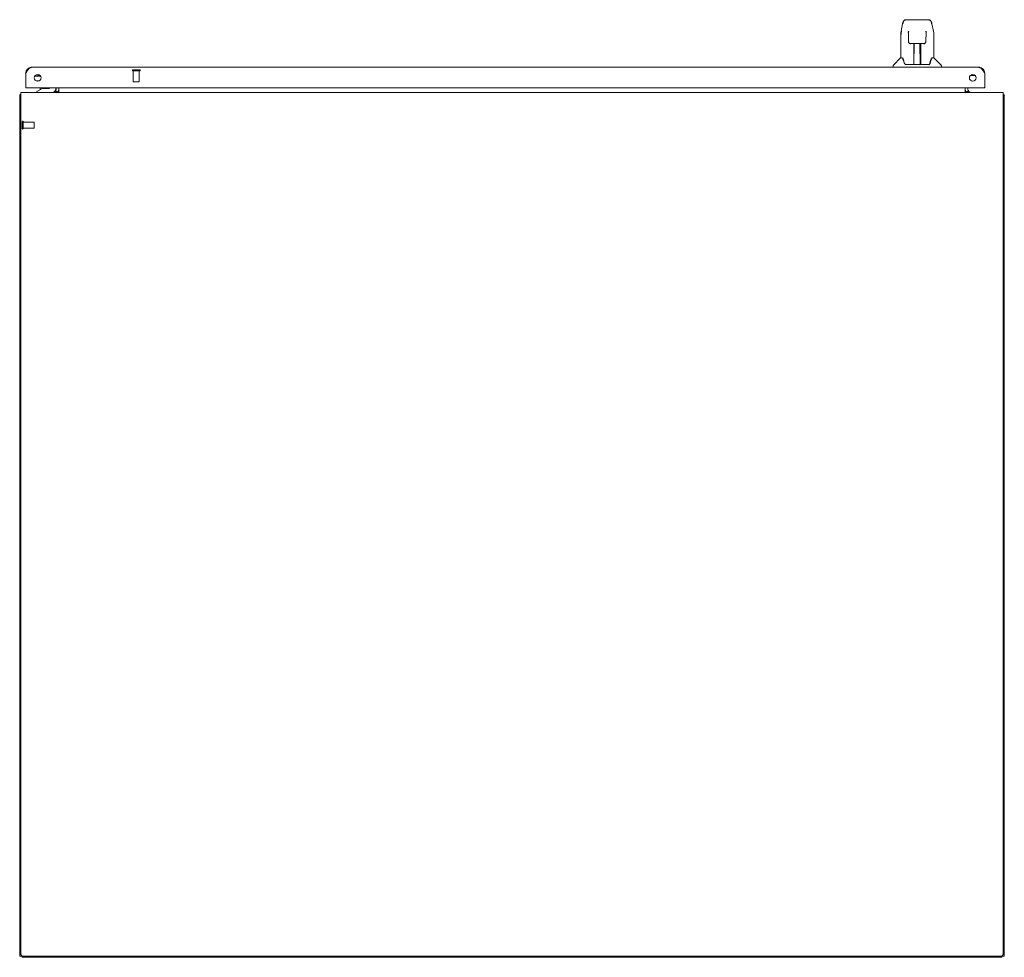
# Model space of a CAD drawing. Units: inches. Extents: x 9 to 346, y 55 to 202.
# Drawn here: x 131 to 172, y 55 to 94 of the extents above; entities that cross this region are included whole.
import ezdxf

# ---------------------------------------------------------------- set-up
doc = ezdxf.new("R2010")
doc.units = ezdxf.units.IN
doc.header["$LTSCALE"] = 20
doc.header["$MEASUREMENT"] = 0
doc.linetypes.add('HIDDEN', pattern=[0.375, 0.25, -0.125])
doc.layers.add('DEFAULT_2', color=8, linetype='HIDDEN')

msp = doc.modelspace()

# ---------------------------------------------------------------- linework, layer by layer
at = {"color": 7, "linetype": 'Continuous', "lineweight": 0}
for p, q in [((167.639, 93.396), (167.704, 93.701)), ((167.828, 93.856), (168.797, 93.856)), ((167.915, 93.856), (167.913, 93.856)), ((168.019, 93.868), (168.606, 93.868)), ((168.797, 93.856), (168.798, 93.856)), ((168.922, 93.701), (168.987, 93.396)), ((167.624, 93.253), (167.624, 92.281)), ((167.946, 93.344), (167.927, 93.344)), ((167.946, 93.372), (167.946, 93.361)), ((167.948, 93.233), (167.946, 93.361)), ((167.953, 92.949), (167.948, 93.233)), ((168.672, 92.949), (168.679, 93.355)), ((168.699, 93.344), (168.679, 93.344)), ((168.998, 93.323), (168.987, 93.396)), ((169.002, 93.252), (168.998, 93.323)), ((169.002, 93.252), (169.002, 92.281)), ((168.025, 92.872), (168.033, 92.872)), ((168.034, 92.872), (168.154, 92.872)), ((168.164, 92.025), (168.178, 92.872)), ((168.171, 92.457), (168.171, 92.872)), ((168.176, 92.726), (168.171, 92.726)), ((168.175, 92.872), (168.19, 92.873)), ((168.19, 92.873), (168.436, 92.873)), ((168.439, 92.005), (168.424, 92.873)), ((168.455, 92.726), (168.426, 92.726)), ((168.436, 92.873), (168.453, 92.872)), ((168.455, 92.005), (168.455, 92.872)), ((168.472, 92.872), (168.592, 92.872)), ((168.672, 92.949), (168.672, 92.949)), ((167.618, 92.275), (167.32, 91.978)), ((167.697, 92.281), (167.624, 92.281)), ((168.174, 92.647), (168.171, 92.647)), ((168.174, 92.635), (168.171, 92.635)), ((168.455, 92.647), (168.428, 92.647)), ((168.455, 92.635), (168.428, 92.635)), ((168.432, 92.407), (168.455, 92.407)), ((168.455, 92.403), (168.432, 92.403)), ((169.002, 92.281), (168.929, 92.281)), ((169.008, 92.275), (169.305, 91.978)), ((167.309, 91.887), (167.309, 91.95)), ((167.743, 92.165), (167.774, 92.069)), ((167.827, 92.005), (168.799, 92.005)), ((168.164, 92.077), (168.164, 92.051)), ((168.171, 92.005), (168.171, 92.01)), ((168.175, 92.007), (168.171, 92.006)), ((168.438, 92.051), (168.438, 92.077)), ((168.822, 92.015), (168.834, 92.028)), ((169.317, 91.887), (169.317, 91.95)), ((131.568, 91.522), (131.807, 91.522)), ((131.748, 91.576), (131.628, 91.576)), ((131.751, 91.572), (131.751, 91.522)), ((170.686, 91.576), (170.565, 91.576)), ((170.729, 91.544), (170.729, 91.542)), ((131.208, 91.033), (131.188, 91.033)), ((131.622, 91.325), (131.753, 91.325)), ((131.751, 91.325), (131.751, 91.324)), ((132.436, 90.991), (132.436, 91.033)), ((171.105, 91.033), (171.125, 91.033)), ((130.99, 90.729), (130.938, 90.729)), ((131.887, 91.01), (131.649, 90.873)), ((131.649, 90.833), (131.649, 90.873)), ((131.784, 90.951), (131.784, 90.963)), ((131.784, 90.963), (131.805, 90.963)), ((131.887, 91.01), (132.16, 91.01)), ((132.531, 90.854), (132.44, 90.905)), ((170.345, 90.854), (170.435, 90.905)), ((171.886, 90.729), (171.938, 90.729)), ((131.042, 54.885), (130.938, 54.885)), ((131.042, 54.886), (131.042, 54.833)), ((171.834, 54.885), (171.938, 54.885)), ((171.834, 54.885), (171.834, 54.833))]:
    msp.add_line(p, q, dxfattribs=at)
at = {"color": 7, "linetype": 'Continuous'}
for p, q in [((167.713, 93.737), (167.704, 93.701)), ((167.725, 93.772), (167.713, 93.737)), ((167.739, 93.8), (167.725, 93.772)), ((167.757, 93.824), (167.739, 93.8)), ((167.78, 93.842), (167.757, 93.824)), ((167.809, 93.854), (167.78, 93.842)), ((167.828, 93.856), (167.809, 93.854)), ((168.812, 93.855), (168.798, 93.856)), ((168.838, 93.846), (168.812, 93.855)), ((168.86, 93.832), (168.838, 93.846)), ((168.878, 93.813), (168.86, 93.832)), ((168.892, 93.791), (168.878, 93.813)), ((168.904, 93.765), (168.892, 93.791)), ((168.914, 93.732), (168.904, 93.765)), ((168.922, 93.701), (168.914, 93.732)), ((167.627, 93.322), (167.624, 93.253)), ((167.639, 93.396), (167.627, 93.322)), ((167.945, 93.384), (167.945, 93.385)), ((167.945, 93.385), (167.945, 93.384)), ((167.945, 93.384), (167.945, 93.383)), ((167.945, 93.383), (167.945, 93.38)), ((167.945, 93.38), (167.946, 93.377)), ((167.946, 93.377), (167.946, 93.372)), ((168.679, 93.355), (168.68, 93.367)), ((168.68, 93.384), (168.68, 93.385)), ((168.68, 93.383), (168.68, 93.384)), ((168.68, 93.38), (168.68, 93.383)), ((168.68, 93.377), (168.68, 93.38)), ((168.68, 93.372), (168.68, 93.377)), ((168.68, 93.367), (168.68, 93.372)), ((167.953, 92.949), (167.954, 92.937)), ((167.954, 92.937), (167.963, 92.913)), ((167.963, 92.913), (167.979, 92.892)), ((167.979, 92.892), (168.001, 92.878)), ((168.001, 92.878), (168.025, 92.872)), ((168.154, 92.872), (168.157, 92.872)), ((168.157, 92.872), (168.175, 92.872)), ((168.453, 92.872), (168.47, 92.872)), ((168.47, 92.872), (168.472, 92.872)), ((168.593, 92.872), (168.602, 92.872)), ((168.602, 92.872), (168.626, 92.879)), ((168.626, 92.879), (168.647, 92.893)), ((168.647, 92.893), (168.663, 92.914)), ((168.663, 92.914), (168.671, 92.939)), ((168.671, 92.939), (168.672, 92.949)), ((167.694, 92.28), (167.713, 92.243)), ((168.912, 92.242), (168.931, 92.28)), ((167.713, 92.243), (167.743, 92.165)), ((167.774, 92.069), (167.782, 92.048)), ((167.782, 92.048), (167.792, 92.029)), ((167.792, 92.029), (167.803, 92.015)), ((167.803, 92.015), (167.817, 92.007)), ((167.817, 92.007), (167.827, 92.005)), ((168.427, 92.007), (168.433, 92.006)), ((168.433, 92.006), (168.439, 92.005)), ((168.799, 92.005), (168.808, 92.007)), ((168.808, 92.007), (168.822, 92.015)), ((168.834, 92.028), (168.844, 92.048)), ((168.844, 92.048), (168.851, 92.069)), ((168.851, 92.069), (168.882, 92.163)), ((168.882, 92.163), (168.912, 92.242)), ((131.711, 91.549), (131.708, 91.522)), ((131.721, 91.576), (131.711, 91.549)), ((132.524, 90.834), (132.523, 90.833)), ((132.527, 90.845), (132.524, 90.834)), ((132.531, 90.854), (132.527, 90.845)), ((170.345, 90.854), (170.349, 90.845)), ((170.349, 90.845), (170.352, 90.834)), ((170.352, 90.834), (170.352, 90.833))]:
    msp.add_line(p, q, dxfattribs=at)
at = {"color": 3, "linetype": 'Continuous'}
for p, q in [((131.322, 91.827), (131.345, 91.848)), ((131.345, 91.848), (131.367, 91.865)), ((131.367, 91.865), (131.389, 91.877)), ((131.389, 91.877), (131.412, 91.885)), ((131.412, 91.885), (131.434, 91.887)), ((170.879, 91.887), (170.901, 91.885)), ((170.901, 91.885), (170.924, 91.877)), ((170.924, 91.877), (170.946, 91.865)), ((170.946, 91.865), (170.968, 91.848)), ((170.968, 91.848), (170.991, 91.827)), ((131.188, 91.641), (131.21, 91.676)), ((131.21, 91.676), (131.233, 91.71)), ((131.233, 91.71), (131.255, 91.743)), ((131.255, 91.743), (131.277, 91.774)), ((131.277, 91.774), (131.3, 91.802)), ((131.3, 91.802), (131.322, 91.827)), ((170.991, 91.827), (171.013, 91.802)), ((171.013, 91.802), (171.036, 91.774)), ((171.036, 91.774), (171.058, 91.743)), ((171.058, 91.743), (171.08, 91.71)), ((171.08, 91.71), (171.103, 91.676)), ((171.103, 91.676), (171.125, 91.641)), ((130.94, 90.735), (130.938, 90.732)), ((130.938, 90.732), (130.938, 90.729)), ((130.943, 90.737), (130.94, 90.735)), ((130.947, 90.739), (130.943, 90.737)), ((130.953, 90.741), (130.947, 90.739)), ((130.959, 90.742), (130.953, 90.741)), ((130.966, 90.744), (130.959, 90.742)), ((130.973, 90.745), (130.966, 90.744)), ((130.981, 90.747), (130.973, 90.745)), ((130.99, 90.749), (130.981, 90.747)), ((130.99, 90.749), (130.99, 90.749)), ((132.44, 90.905), (132.439, 90.902)), ((132.439, 90.902), (132.439, 90.898)), ((132.439, 90.898), (132.44, 90.894)), ((132.44, 90.894), (132.443, 90.888)), ((132.443, 90.888), (132.446, 90.882)), ((132.446, 90.882), (132.451, 90.875)), ((132.451, 90.875), (132.454, 90.871)), ((132.454, 90.871), (132.457, 90.868)), ((132.457, 90.868), (132.464, 90.86)), ((132.464, 90.86), (132.472, 90.853)), ((132.472, 90.853), (132.48, 90.846)), ((132.48, 90.846), (132.489, 90.84)), ((132.489, 90.84), (132.498, 90.836)), ((170.386, 90.84), (170.378, 90.836)), ((170.395, 90.846), (170.386, 90.84)), ((170.404, 90.853), (170.395, 90.846)), ((170.412, 90.86), (170.404, 90.853)), ((170.419, 90.868), (170.412, 90.86)), ((170.421, 90.871), (170.419, 90.868)), ((170.425, 90.875), (170.421, 90.871)), ((170.429, 90.882), (170.425, 90.875)), ((170.433, 90.888), (170.429, 90.882)), ((170.435, 90.894), (170.433, 90.888)), ((170.435, 90.905), (170.436, 90.902)), ((170.436, 90.898), (170.435, 90.894)), ((170.436, 90.902), (170.436, 90.898)), ((171.886, 90.749), (171.886, 90.749)), ((171.886, 90.749), (171.894, 90.747)), ((171.894, 90.747), (171.902, 90.745)), ((171.902, 90.745), (171.91, 90.744)), ((171.91, 90.744), (171.917, 90.742)), ((171.917, 90.742), (171.923, 90.741)), ((171.923, 90.741), (171.929, 90.739)), ((171.929, 90.739), (171.933, 90.737)), ((171.933, 90.737), (171.936, 90.735)), ((171.936, 90.735), (171.937, 90.732)), ((171.937, 90.732), (171.938, 90.729))]:
    msp.add_line(p, q, dxfattribs=at)
at = {"color": 3, "linetype": 'Continuous', "lineweight": 0}
for p, q in [((131.434, 91.887), (170.879, 91.887)), ((131.188, 91.033), (131.188, 91.641)), ((170.729, 91.542), (170.52, 91.542)), ((171.125, 91.641), (171.125, 91.033)), ((131.208, 91.033), (171.105, 91.033)), ((132.459, 90.976), (132.459, 91.033)), ((132.563, 91.033), (132.563, 90.833)), ((170.313, 90.833), (170.313, 91.033)), ((170.417, 91.033), (170.417, 90.976)), ((130.938, 54.885), (130.938, 90.729)), ((130.99, 90.833), (130.99, 54.945)), ((130.99, 90.833), (171.886, 90.833)), ((132.498, 90.836), (132.505, 90.834)), ((170.378, 90.836), (170.371, 90.834)), ((171.886, 90.833), (171.886, 54.945)), ((171.938, 90.729), (171.938, 54.885)), ((171.834, 54.833), (131.042, 54.833)), ((171.826, 54.885), (131.05, 54.885))]:
    msp.add_line(p, q, dxfattribs=at)
at = {"color": 8, "linetype": 'HIDDEN', "lineweight": 0}
for p, q in [((135.668, 91.74), (135.668, 91.293)), ((135.668, 91.74), (135.916, 91.74)), ((135.916, 91.74), (135.916, 91.293)), ((131.085, 89.603), (131.085, 89.355)), ((131.085, 89.603), (131.532, 89.603)), ((131.085, 89.355), (131.532, 89.355))]:
    msp.add_line(p, q, dxfattribs=at)
at = {"color": 3, "linetype": 'Continuous', "lineweight": 0}
for centre in [(131.688, 91.449), (170.625, 91.449)]:
    msp.add_circle(centre, 0.141, dxfattribs=at)
at = {"color": 7, "linetype": 'Continuous', "lineweight": 0}
for centre, radius, start, end in [((168.019, 93.848), 0.0197, 90, 156.2194), ((168.606, 93.848), 0.0197, 23.7806, 90), ((167.632, 92.261), 0.0197, 105, 135), ((168.994, 92.261), 0.0197, 45, 75), ((167.348, 91.95), 0.0394, 135, 180), ((168.183, 92.025), 0.0197, 179, 270), ((168.419, 92.025), 0.0197, 270, 1), ((168.419, 92.025), 0.0197, 270.0771, 271.3845), ((169.277, 91.95), 0.0394, 0, 45), ((131.511, 91.424), 0.12, 55.1407, 59.7824), ((131.806, 91.491), 0.0984, 122.5753, 161.4352), ((131.511, 91.424), 0.197, 324.6236, 329.8443), ((131.9, 90.947), 0.116, 132.3736, 172.413), ((132.16, 91.109), 0.0984, 270, 309.6907), ((132.106, 90.947), 0.116, 37.6862, 47.6264), ((132.279, 90.991), 0.157, 270, 0), ((132.316, 90.976), 0.246, 330.3621, 0), ((170.559, 90.976), 0.246, 180, 209.6379)]:
    msp.add_arc(centre, radius, start, end, dxfattribs=at)
at = {"color": 3, "linetype": 'Continuous', "lineweight": 0}
for centre, radius, start, end in [((131.434, 91.641), 0.246, 90, 180), ((170.879, 91.641), 0.246, 0, 90), ((131.208, 91.053), 0.02, 180, 270), ((171.105, 91.053), 0.02, 270, 0), ((132.316, 90.976), 0.142, 270, 0), ((170.559, 90.976), 0.142, 180, 270), ((131.05, 54.945), 0.06, 180, 270), ((171.826, 54.945), 0.06, 270, 0)]:
    msp.add_arc(centre, radius, start, end, dxfattribs=at)
at = {"layer": 'DEFAULT_2', "color": 8, "linetype": 'HIDDEN', "lineweight": 0}
for p, q in [((135.65, 91.783), (135.934, 91.783)), ((135.65, 91.74), (135.934, 91.74)), ((135.678, 91.283), (135.905, 91.283)), ((131.042, 89.621), (131.042, 89.337)), ((131.085, 89.621), (131.085, 89.337)), ((131.542, 89.593), (131.542, 89.365))]:
    msp.add_line(p, q, dxfattribs=at)
for centre, radius, start, end in [((135.65, 91.762), 0.0215, 90, 270), ((135.934, 91.762), 0.0215, 270, 90), ((135.678, 91.293), 0.01, 180, 270), ((135.906, 91.293), 0.01, 270, 0), ((131.063, 89.621), 0.0215, 0, 180), ((131.532, 89.593), 0.01, 0, 90), ((131.063, 89.337), 0.0215, 180, 0), ((131.532, 89.365), 0.01, 270, 0)]:
    msp.add_arc(centre, radius, start, end, dxfattribs=at)

doc.saveas('drawing.dxf')
